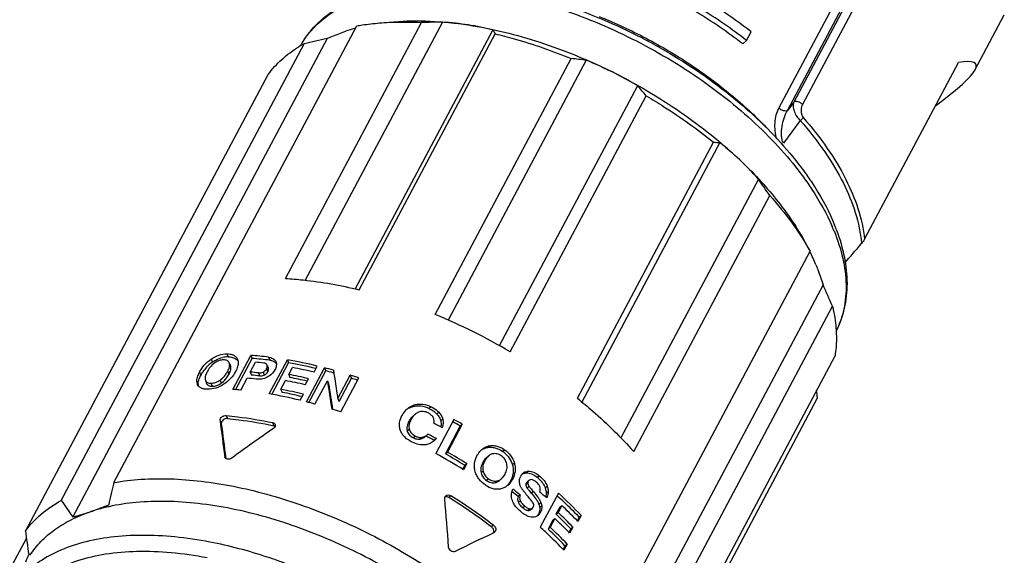
# Model space of a CAD drawing. Units: millimetres. Extents: x 821 to 1193, y 185 to 447.
# Drawn here: x 853 to 907, y 218 to 247 of the extents above; entities that cross this region are included whole.
import ezdxf

# ---------------------------------------------------------------- set-up
doc = ezdxf.new("R2010")
doc.units = ezdxf.units.MM
doc.header["$MEASUREMENT"] = 0
doc.layers.add('HC1000FC_DXF_CONTINUOUS_LINE', color=7, linetype='Continuous')
doc.layers.add('M46_DXF_CONTINUOUS_LINE', color=7, linetype='Continuous')

msp = doc.modelspace()

# ---------------------------------------------------------------- linework, layer by layer
at = {"layer": 'HC1000FC_DXF_CONTINUOUS_LINE', "color": 7, "linetype": 'Continuous'}
for p, q in [((894.549, 242.428), (899.371, 251.493)), ((895.016, 242.303), (899.838, 251.367)), ((900.025, 251.527), (895.36, 242.758)), ((900.497, 251.396), (895.832, 242.627)), ((905.241, 244.493), (906.852, 247.52)), ((892.788, 246.113), (893.039, 246.585)), ((892.57, 245.927), (892.788, 246.113)), ((899.219, 235.272), (904.352, 244.919)), ((895.36, 242.758), (895.016, 242.303)), ((895.716, 241.749), (894.798, 240.517))]:
    msp.add_line(p, q, dxfattribs=at)
for centre, radius, start, end in [((875.635, 223.95), 28.025, 52.2617, 58.5549), ((876.135, 224.772), 27.596, 52.2266, 56.5793), ((875.92, 224.493), 27.142, 52.1592, 58.6575), ((819.285, 302.322), 104.355, 319.08329, 319.85599)]:
    msp.add_arc(centre, radius, start, end, dxfattribs=at)
msp.add_ellipse((879.55, 231.465), major_axis=(25.748, 13.356), ratio=0.077517, start_param=5.826631, end_param=6.517839, dxfattribs=at)
for points, knots in [([(884.742, 247.426), (885.613, 247.074), (887.319, 246.279), (889.728, 244.852), (891.93, 243.225), (893.252, 242.007), (893.857, 241.374)], [0, 0, 0, 0, 0.255696, 0.511596, 0.761602, 1, 1, 1, 1]), ([(894.437, 240.74), (894.39, 240.884), (894.331, 241.181), (894.324, 241.627), (894.391, 242.049), (894.486, 242.31), (894.549, 242.428)], [0, 0, 0, 0, 0.262739, 0.521545, 0.768866, 1, 1, 1, 1]), ([(895.016, 242.303), (894.991, 242.282), (894.913, 242.26), (894.789, 242.278), (894.66, 242.334), (894.582, 242.393), (894.549, 242.428)], [0, 0, 0, 0, 0.188051, 0.436862, 0.722133, 1, 1, 1, 1]), ([(895.36, 242.758), (895.331, 242.688), (895.316, 242.513), (895.376, 242.244), (895.506, 241.974), (895.638, 241.813), (895.716, 241.749)], [0, 0, 0, 0, 0.203607, 0.453665, 0.731004, 1, 1, 1, 1]), ([(895.832, 242.627), (895.799, 242.663), (895.721, 242.724), (895.59, 242.782), (895.464, 242.801), (895.385, 242.78), (895.36, 242.758)], [0, 0, 0, 0, 0.276181, 0.561825, 0.811642, 1, 1, 1, 1]), ([(895.832, 242.627), (895.805, 242.577), (895.768, 242.461), (895.753, 242.277), (895.777, 242.09), (895.828, 241.97), (895.869, 241.924)], [0, 0, 0, 0, 0.234194, 0.487614, 0.750141, 1, 1, 1, 1]), ([(894.798, 240.517), (894.76, 240.58), (894.713, 240.726), (894.676, 241.034), (894.704, 241.43), (894.814, 241.886), (894.938, 242.172), (895.016, 242.303)], [0, 0, 0, 0, 0.117744, 0.243697, 0.500461, 0.75446, 1, 1, 1, 1]), ([(895.869, 241.924), (895.86, 241.908), (895.819, 241.842), (895.763, 241.786), (895.716, 241.749)], [0, 0, 0, 0, 0.231521, 1, 1, 1, 1]), ([(895.869, 241.924), (896.34, 241.386), (897.195, 240.302), (898.497, 238.153), (899.106, 236.405), (899.219, 235.272)], [0, 0, 0, 0, 0.284689, 0.547024, 1, 1, 1, 1]), ([(895.716, 241.749), (896.192, 241.206), (897.053, 240.113), (898.357, 237.947), (898.958, 236.183), (899.057, 235.043)], [0, 0, 0, 0, 0.285303, 0.547835, 1, 1, 1, 1]), ([(899.219, 235.272), (899.197, 235.23), (899.144, 235.152), (899.086, 235.078), (899.057, 235.043)], [0, 0, 0, 0, 0.508054, 1, 1, 1, 1])]:
    msp.add_open_spline(points, degree=3, knots=knots, dxfattribs=at)
at = {"layer": 'M46_DXF_CONTINUOUS_LINE', "color": 7, "linetype": 'Continuous'}
for p, q in [((858.248, 221.998), (871.503, 246.913)), ((867.606, 233.131), (875.036, 247.096)), ((876.183, 247.119), (868.69, 233.035)), ((878.93, 246.7), (871.409, 232.565)), ((872.737, 247.073), (873.531, 247.138)), ((869.889, 246.231), (856.001, 220.126)), ((871.627, 232.518), (879.056, 246.484)), ((855.377, 221.027), (868.632, 245.942)), ((875.787, 231.162), (883.216, 245.128)), ((884.03, 245.037), (876.486, 230.856)), ((853.417, 219.354), (866.672, 244.268)), ((886.827, 243.649), (879.28, 229.464)), ((879.879, 229.13), (887.309, 243.096)), ((883.551, 226.598), (890.981, 240.563)), ((891.329, 240.544), (883.798, 226.389)), ((893.425, 238.558), (885.914, 224.441)), ((886.62, 223.691), (894.049, 237.657)), ((896.224, 234.673), (895.911, 235.232)), ((882.994, 209.712), (896.249, 234.627)), ((896.958, 232.792), (883.07, 206.687)), ((884.216, 206.709), (897.471, 231.624)), ((864.41, 229.024), (864.478, 228.857)), ((863.561, 228.739), (863.63, 228.57)), ((864.546, 228.526), (864.614, 228.36)), ((864.733, 227.078), (865.72, 228.934)), ((864.882, 227.066), (865.788, 228.769)), ((864.978, 228.755), (864.998, 228.712)), ((865.693, 228.028), (865.978, 228.564)), ((865.72, 228.934), (865.788, 228.769)), ((866.691, 228.839), (866.758, 228.675)), ((866.73, 226.834), (867.717, 228.69)), ((866.87, 226.808), (867.784, 228.526)), ((867.079, 228.613), (867.092, 228.586)), ((867.717, 228.69), (867.784, 228.526)), ((884.355, 203.993), (897.61, 228.908)), ((862.923, 228.014), (862.992, 227.844)), ((864.458, 228.064), (864.525, 227.898)), ((865.693, 228.028), (865.76, 227.863)), ((866.137, 227.98), (866.204, 227.816)), ((866.392, 228.025), (866.459, 227.86)), ((866.586, 228.213), (866.653, 228.049)), ((866.613, 228.398), (866.602, 228.42)), ((866.68, 228.233), (866.613, 228.398)), ((867.79, 227.894), (867.993, 228.276)), ((867.79, 227.894), (867.857, 227.73)), ((868.753, 226.403), (869.741, 228.259)), ((868.891, 226.368), (869.808, 228.093)), ((869.172, 228.024), (869.349, 228.356)), ((869.741, 228.259), (869.808, 228.093)), ((862.818, 227.337), (862.807, 227.363)), ((863.24, 227.577), (863.309, 227.408)), ((863.545, 227.422), (863.613, 227.254)), ((864.044, 227.589), (864.111, 227.422)), ((865.168, 227.041), (865.516, 227.695)), ((867.359, 227.086), (867.613, 227.562)), ((868.688, 227.334), (868.865, 227.666)), ((869.224, 226.279), (869.902, 227.552)), ((869.902, 227.552), (869.97, 227.386)), ((870.467, 226.591), (871.143, 227.861)), ((870.536, 226.422), (871.211, 227.692)), ((870.638, 225.85), (871.626, 227.705)), ((871.143, 227.861), (871.211, 227.692)), ((871.534, 227.588), (871.559, 227.58)), ((867.359, 227.086), (867.426, 226.921)), ((868.414, 226.488), (868.591, 226.82)), ((870.467, 226.591), (870.536, 226.422)), ((883.403, 201.7), (896.658, 226.614)), ((874.646, 226.235), (874.533, 226.137)), ((875.566, 226.135), (875.454, 226.039)), ((875.986, 225.832), (875.875, 225.736)), ((864.042, 225.392), (864.109, 225.227)), ((864.375, 225.654), (864.442, 225.489)), ((866.91, 225.268), (866.977, 225.103)), ((874.461, 225.433), (874.348, 225.336)), ((876.809, 225.437), (875.821, 223.581)), ((876.199, 225.457), (876.088, 225.362)), ((874.373, 224.899), (874.26, 224.803)), ((877.15, 225.092), (876.34, 223.569)), ((877.259, 225.185), (876.449, 223.662)), ((877.15, 225.092), (877.259, 225.185)), ((874.707, 224.536), (874.595, 224.44)), ((875.038, 224.466), (874.926, 224.371)), ((875.849, 224.397), (875.726, 224.271)), ((875.849, 224.397), (875.739, 224.303)), ((876.34, 223.569), (876.449, 223.662)), ((878.714, 223.996), (878.606, 223.904)), ((879.567, 223.791), (879.459, 223.699)), ((864.311, 223.366), (864.303, 223.396)), ((878.493, 223.185), (878.385, 223.093)), ((880.108, 223.057), (880, 222.965)), ((877.398, 222.94), (877.284, 222.724)), ((877.507, 223.032), (877.33, 222.7)), ((877.398, 222.94), (877.507, 223.032)), ((878.399, 222.62), (878.291, 222.528)), ((880.868, 222.62), (880.759, 222.527)), ((878.702, 222.197), (878.594, 222.105)), ((879.19, 222.092), (879.081, 222)), ((880.005, 222.182), (879.897, 222.09)), ((880.858, 222.067), (880.749, 221.974)), ((880.79, 222.025), (880.749, 221.974)), ((880.85, 222.076), (880.79, 222.025)), ((880.898, 222.118), (880.858, 222.067)), ((881.47, 222.367), (881.36, 222.273)), ((880.841, 221.962), (880.732, 221.869)), ((880.922, 221.781), (880.813, 221.688)), ((881.147, 221.507), (881.037, 221.413)), ((881.906, 221.782), (881.796, 221.688)), ((881.953, 221.499), (881.843, 221.405)), ((876.635, 221.279), (876.527, 221.187)), ((880.418, 221.332), (880.309, 221.239)), ((880.438, 220.996), (880.329, 220.903)), ((881.557, 220.905), (881.447, 220.811)), ((882.511, 221.415), (881.524, 219.559)), ((880.678, 220.714), (880.569, 220.621)), ((880.96, 220.566), (880.851, 220.472)), ((880.984, 220.506), (881.094, 220.6)), ((881.094, 220.6), (881.137, 220.656)), ((881.529, 220.375), (881.419, 220.28)), ((881.602, 220.73), (881.491, 220.635)), ((882.581, 220.656), (882.378, 220.274)), ((882.378, 220.274), (882.49, 220.37)), ((882.693, 220.752), (882.49, 220.37)), ((882.581, 220.656), (882.693, 220.752)), ((882.201, 219.942), (881.948, 219.465)), ((882.313, 220.037), (882.06, 219.561)), ((882.201, 219.942), (882.313, 220.037)), ((883.643, 220.111), (883.54, 219.918)), ((883.757, 220.209), (883.58, 219.876)), ((883.643, 220.111), (883.757, 220.209)), ((878.973, 219.667), (878.864, 219.575)), ((881.948, 219.465), (882.06, 219.561)), ((883.188, 219.475), (883.085, 219.281)), ((883.302, 219.573), (883.125, 219.24)), ((883.188, 219.475), (883.302, 219.573)), ((852.466, 217.06), (853.473, 218.953)), ((879.027, 219.284), (878.992, 219.261)), ((882.871, 218.548), (882.768, 218.355)), ((882.985, 218.646), (882.808, 218.313)), ((882.871, 218.548), (882.985, 218.646))]:
    msp.add_line(p, q, dxfattribs=at)
for centre, radius, start, end in [((874.729, 235.297), 11.95, 106.2692, 108.6944), ((874.46, 236.194), 11.014, 105.9445, 106.2302), ((877.069, 172.224), 74.9, 90.67812, 91.55556), ((874.963, 229.632), 17.529, 81.3971, 86.0104), ((875.18, 231.158), 15.988, 76.4376, 81.3487), ((893.736, 139.367), 109.492, 102.5796, 103.25454), ((872.032, 239.753), 7.062, 118.7849, 121.5237), ((873.057, 243.235), 5.303, 148.4805, 150.6934), ((872.67, 243.441), 4.864, 148.1774, 150.5891), ((879.671, 209.407), 35.896, 83.0244, 84.3316), ((876.616, 226.581), 19.89, 63.6083, 68.1147), ((876.691, 226.742), 19.713, 59.0579, 63.5947), ((865.437, 224.518), 28.698, 40.344, 41.8099), ((880.764, 227.328), 16.92, 46.5225, 51.362), ((879.992, 226.508), 18.046, 41.893, 46.5349), ((838.416, 199.812), 67.285, 34.22565, 35.1594), ((887.268, 231.539), 11.109, 22.1522, 23.5065), ((887.516, 231.948), 10.873, 20.5377, 22.15), ((885.657, 229.447), 11.775, 22.0734, 26.005), ((802.931, 190.72), 103.01, 23.39647, 24.10598), ((863.672, 201.623), 31.927, 59.4928, 67.7001), ((864.78, 226.922), 2.01, 124.9116, 142.0541), ((864.713, 227.019), 1.891, 122.4998, 124.9364), ((864.481, 227.519), 1.338, 90.1232, 103.0532), ((864.647, 228.377), 0.451, 33.1833, 52.9287), ((864.227, 208.64), 20.349, 83.0462, 85.7921), ((864.342, 208.797), 20.024, 83.071, 85.8604), ((864.006, 207.888), 20.77, 83.3007, 84.5505), ((866.826, 228.285), 0.36, 35.0575, 49.2282), ((866.727, 228.447), 0.392, 0.9361, 4.9528), ((863.638, 204.576), 24.457, 76.4975, 80.3997), ((863.771, 204.827), 24.036, 76.7569, 80.389), ((863.721, 207.356), 20.765, 83.3169, 84.5506), ((863.177, 203.486), 24.841, 76.7635, 79.2985), ((863.366, 203.798), 24.911, 76.5239, 79.297), ((863.072, 202.152), 26.946, 74.5867, 75.6705), ((863.19, 202.331), 26.599, 74.7286, 75.5914), ((863.104, 202.014), 26.927, 74.5955, 74.7301), ((863.368, 227.364), 0.523, 180.8187, 181.611), ((863.333, 227.362), 0.489, 181.5511, 188.5545), ((863.478, 228.358), 1.131, 304.1064, 307.4996), ((863.54, 206.985), 20.804, 83.1801, 84.5501), ((863.836, 207.513), 20.441, 83.3463, 84.5991), ((863, 203.153), 24.841, 76.7635, 79.2985), ((863.311, 203.736), 24.42, 77.0252, 79.2712), ((862.524, 200.277), 28.9, 71.6423, 72.6486), ((862.667, 200.544), 28.461, 71.848, 72.5297), ((863.274, 207.201), 19.93, 84.5462, 85.8004), ((862.645, 202.684), 24.493, 76.3752, 80.3985), ((862.726, 202.573), 24.947, 76.4025, 79.2962), ((862.859, 202.823), 24.527, 76.6569, 79.2691), ((747.77, 206.245), 150.275, 7.79024, 7.9445), ((862.088, 200.309), 26.933, 74.6349, 75.6706), ((861.539, 198.429), 28.891, 71.6422, 72.6788), ((860.992, 196.583), 32.21, 61.8833, 62.8117), ((861.492, 197.521), 31.706, 60.4069, 61.2449), ((861.341, 197.236), 32.165, 60.3356, 61.2556), ((875.102, 225.212), 1.009, 349.8021, 351.3531), ((860.829, 196.277), 31.745, 61.9872, 62.9299), ((860.674, 195.986), 32.21, 61.8925, 62.821), ((874.887, 225.007), 1.105, 318.7593, 320.4006), ((860.66, 195.937), 31.906, 58.128, 60.3388), ((878.805, 223.045), 0.882, 120.614, 126.7099), ((878.55, 222.378), 1.603, 51.6346, 55.4555), ((860.449, 195.548), 31.972, 58.1292, 61.261), ((860.806, 196.213), 31.458, 58.1673, 60.4103), ((1147.228, 153.198), 297.057, 166.6084, 166.848), ((880.754, 222.098), 0.426, 112.3006, 121.0207), ((880.163, 220.804), 1.896, 46.9576, 50.8184), ((878.972, 222.524), 1.017, 315.3162, 318.6157), ((862.55, 198.766), 28.643, 51.683, 52.5165), ((862.378, 198.458), 29.131, 51.7383, 52.7114), ((863.873, 200.54), 27.37, 48.8771, 49.9036), ((911.01, 258.872), 67.285, 214.22565, 215.1594), ((876.382, 221.025), 0.203, 102.4003, 107.803), ((860.429, 195.344), 30.447, 52.7357, 58.0809), ((860.287, 195.073), 30.888, 52.774, 58.0427), ((865.384, 202.56), 25.328, 46.4168, 47.6632), ((865.936, 203.036), 24.749, 43.9388, 47.9539), ((866.392, 203.605), 23.876, 43.7358, 46.441), ((865.712, 202.472), 24.532, 44.1904, 46.8482), ((865.904, 202.843), 24.547, 44.2268, 46.8475), ((865.45, 202.053), 24.653, 44.4836, 46.8429), ((865.187, 202.04), 25.061, 46.4186, 46.6867), ((865.935, 202.813), 23.985, 44.0019, 46.4396), ((866.537, 203.464), 23.661, 43.9193, 44.2186), ((993.301, 238.473), 141.185, 187.78313, 188.30779), ((864.04, 200.208), 26.08, 47.0752, 47.9004), ((865.079, 201.306), 24.568, 44.0954, 47.1053), ((865.563, 202.065), 23.901, 43.602, 46.7209), ((865.395, 201.78), 24.37, 43.7967, 46.8563), ((866.024, 202.62), 23.847, 44.1819, 44.4771), ((865.797, 202.008), 23.564, 43.7853, 44.0845), ((929.562, 185.459), 82.669, 156.76386, 157.07282)]:
    msp.add_arc(centre, radius, start, end, dxfattribs=at)
for centre, major_axis, ratio, start_param, end_param in [((874.231, 221.468), (-4.887, 27.626), 0.102447, 1.309218, 1.366176), ((873.892, 220.831), (-4.956, 27.507), 0.101423, 1.30572, 1.363163), ((873.892, 220.831), (-4.885, 27.113), 0.101423, 7.591588, 7.64407), ((869.004, 211.642), (-5.092, 27.271), 0.099314, 1.023884, 1.106722), ((869.004, 211.642), (-5.019, 26.88), 0.099314, 7.305679, 7.386355), ((869.004, 211.642), (26.638, 21.147), 0.350611, 1.373386, 1.456225), ((869.004, 211.642), (-0.721, 32.806), 0.238555, -1.365954, -1.283116), ((869.004, 211.642), (27.109, 14.062), 0.077517, 1.153595, 1.236434)]:
    msp.add_ellipse(centre, major_axis=major_axis, ratio=ratio, start_param=start_param, end_param=end_param, dxfattribs=at)
for points, knots in [([(868.537, 246.007), (868.779, 246.402), (869.383, 247.145), (870.56, 248.025), (871.977, 248.674), (873.597, 249.09), (875.39, 249.276), (877.324, 249.236), (879.365, 248.974), (881.476, 248.496), (883.618, 247.812), (886.466, 246.641), (889.18, 245.136), (891.662, 243.348), (893.344, 241.909), (894.824, 240.394), (895.684, 239.316), (896.069, 238.77)], [0, 0, 0, 0, 0.043613, 0.088984, 0.137297, 0.189421, 0.245801, 0.306477, 0.371153, 0.439265, 0.51005, 0.582609, 0.728954, 0.800819, 0.870483, 0.937105, 1, 1, 1, 1]), ([(869.106, 246.753), (869.393, 247.065), (870.069, 247.64), (871.287, 248.291), (872.713, 248.751), (874.319, 249.012), (876.08, 249.074), (877.962, 248.935), (879.935, 248.599), (882.678, 247.885), (886.087, 246.546), (889.293, 244.72), (891.654, 243.001), (893.258, 241.629), (894.677, 240.191), (895.51, 239.172), (895.886, 238.658)], [0, 0, 0, 0, 0.041536, 0.086158, 0.134767, 0.187813, 0.245356, 0.307153, 0.372728, 0.44143, 0.584906, 0.730603, 0.802003, 0.871215, 0.937441, 1, 1, 1, 1]), ([(868.537, 246.006), (868.578, 246.072), (868.75, 246.334), (868.947, 246.58), (869.106, 246.753)], [0, 0, 0, 0, 0.248319, 1, 1, 1, 1]), ([(871.503, 246.913), (871.603, 246.931), (872.012, 246.999), (872.425, 247.047), (872.737, 247.073)], [0, 0, 0, 0, 0.244438, 1, 1, 1, 1]), ([(872.737, 247.073), (872.922, 247.088), (873.687, 247.137), (874.456, 247.129), (875.036, 247.096)], [0, 0, 0, 0, 0.241551, 1, 1, 1, 1]), ([(873.531, 247.138), (874.181, 247.192), (875.54, 247.209), (876.89, 247.07), (877.585, 246.964)], [0, 0, 0, 0, 0.481205, 1, 1, 1, 1]), ([(877.585, 246.964), (878.914, 246.762), (881.614, 246.092), (884.182, 245.031), (885.457, 244.398)], [0, 0, 0, 0, 0.485439, 1, 1, 1, 1]), ([(878.93, 246.7), (878.941, 246.683), (878.985, 246.612), (879.026, 246.539), (879.056, 246.484)], [0, 0, 0, 0, 0.247132, 1, 1, 1, 1]), ([(869.889, 246.231), (869.975, 246.267), (870.308, 246.405), (870.646, 246.531), (870.899, 246.617)], [0, 0, 0, 0, 0.257626, 1, 1, 1, 1]), ([(879.056, 246.484), (879.403, 246.4), (880.814, 246.028), (882.196, 245.546), (883.216, 245.128)], [0, 0, 0, 0, 0.2443, 1, 1, 1, 1]), ([(866.672, 244.268), (866.89, 244.564), (867.402, 245.123), (868.012, 245.571), (868.34, 245.773)], [0, 0, 0, 0, 0.488128, 1, 1, 1, 1]), ([(885.457, 244.398), (886.745, 243.758), (889.187, 242.325), (891.402, 240.557), (892.406, 239.606)], [0, 0, 0, 0, 0.509734, 1, 1, 1, 1]), ([(887.309, 243.096), (887.634, 242.904), (888.902, 242.127), (890.116, 241.26), (890.981, 240.563)], [0, 0, 0, 0, 0.253339, 1, 1, 1, 1]), ([(890.981, 240.563), (891.01, 240.563), (891.126, 240.558), (891.242, 240.551), (891.329, 240.544)], [0, 0, 0, 0, 0.251224, 1, 1, 1, 1]), ([(892.406, 239.606), (893.118, 238.931), (894.403, 237.559), (895.475, 236.011), (895.911, 235.232)], [0, 0, 0, 0, 0.523654, 1, 1, 1, 1]), ([(895.886, 238.658), (896.047, 238.437), (896.64, 237.584), (897.15, 236.671), (897.455, 235.97)], [0, 0, 0, 0, 0.263353, 1, 1, 1, 1]), ([(896.069, 238.77), (896.226, 238.547), (896.805, 237.683), (897.297, 236.758), (897.586, 236.047)], [0, 0, 0, 0, 0.262324, 1, 1, 1, 1]), ([(894.049, 237.657), (894.478, 237.173), (895.266, 236.201), (895.951, 235.152), (896.249, 234.627)], [0, 0, 0, 0, 0.516744, 1, 1, 1, 1]), ([(897.557, 235.728), (897.755, 235.241), (898.068, 234.279), (898.262, 232.832), (898.149, 231.476), (897.862, 230.645), (897.671, 230.266)], [0, 0, 0, 0, 0.280509, 0.536791, 0.773937, 1, 1, 1, 1]), ([(897.697, 235.762), (897.877, 235.282), (898.159, 234.326), (898.314, 232.881), (898.172, 231.507), (897.869, 230.657), (897.671, 230.265)], [0, 0, 0, 0, 0.272445, 0.526519, 0.767005, 1, 1, 1, 1]), ([(896.569, 233.872), (896.604, 233.786), (896.745, 233.43), (896.87, 233.068), (896.958, 232.792)], [0, 0, 0, 0, 0.243629, 1, 1, 1, 1]), ([(867.606, 233.131), (867.931, 233.113), (869.284, 233.002), (870.624, 232.76), (871.627, 232.518)], [0, 0, 0, 0, 0.239778, 1, 1, 1, 1]), ([(897.471, 231.624), (897.501, 231.501), (897.603, 231.02), (897.663, 230.53), (897.679, 230.165)], [0, 0, 0, 0, 0.258135, 1, 1, 1, 1]), ([(897.679, 230.165), (897.684, 230.058), (897.692, 229.638), (897.659, 229.217), (897.61, 228.908)], [0, 0, 0, 0, 0.256169, 1, 1, 1, 1]), ([(863.561, 228.739), (863.692, 228.831), (863.964, 228.974), (864.268, 229.024), (864.41, 229.024)], [0, 0, 0, 0, 0.529507, 1, 1, 1, 1]), ([(864.41, 229.024), (864.472, 229.024), (864.59, 229.016), (864.756, 228.969), (864.891, 228.882), (864.954, 228.799), (864.978, 228.755)], [0, 0, 0, 0, 0.280458, 0.537816, 0.774008, 1, 1, 1, 1]), ([(862.923, 228.014), (862.995, 228.151), (863.178, 228.422), (863.421, 228.642), (863.561, 228.739)], [0, 0, 0, 0, 0.476304, 1, 1, 1, 1]), ([(863.749, 228.523), (863.656, 228.46), (863.499, 228.308), (863.384, 228.126), (863.336, 228.036)], [0, 0, 0, 0, 0.524397, 1, 1, 1, 1]), ([(863.697, 228.615), (863.735, 228.639), (863.887, 228.728), (864.053, 228.793), (864.179, 228.822)], [0, 0, 0, 0, 0.259934, 1, 1, 1, 1]), ([(864.236, 228.692), (864.154, 228.692), (863.98, 228.659), (863.825, 228.575), (863.749, 228.523)], [0, 0, 0, 0, 0.471427, 1, 1, 1, 1]), ([(864.546, 228.526), (864.536, 228.552), (864.505, 228.602), (864.432, 228.657), (864.339, 228.686), (864.271, 228.692), (864.236, 228.692)], [0, 0, 0, 0, 0.225803, 0.459248, 0.715755, 1, 1, 1, 1]), ([(864.458, 228.064), (864.479, 228.104), (864.517, 228.183), (864.568, 228.334), (864.575, 228.459), (864.546, 228.526)], [0, 0, 0, 0, 0.280591, 0.544463, 1, 1, 1, 1]), ([(864.478, 228.857), (864.56, 228.857), (864.715, 228.844), (864.861, 228.78), (864.919, 228.737)], [0, 0, 0, 0, 0.530027, 1, 1, 1, 1]), ([(865.031, 228.564), (865.037, 228.481), (865.008, 228.303), (864.936, 228.141), (864.893, 228.059)], [0, 0, 0, 0, 0.47133, 1, 1, 1, 1]), ([(864.998, 228.712), (865.003, 228.701), (865.02, 228.653), (865.029, 228.602), (865.031, 228.564)], [0, 0, 0, 0, 0.244751, 1, 1, 1, 1]), ([(866.602, 228.42), (866.585, 228.447), (866.533, 228.495), (866.465, 228.512), (866.429, 228.516)], [0, 0, 0, 0, 0.466868, 1, 1, 1, 1]), ([(866.691, 228.839), (866.733, 228.834), (866.815, 228.818), (866.928, 228.774), (867.02, 228.705), (867.063, 228.645), (867.079, 228.613)], [0, 0, 0, 0, 0.274606, 0.532041, 0.771741, 1, 1, 1, 1]), ([(866.758, 228.675), (866.787, 228.671), (866.894, 228.653), (867, 228.61), (867.061, 228.558)], [0, 0, 0, 0, 0.26829, 1, 1, 1, 1]), ([(867.118, 228.453), (867.119, 228.428), (867.111, 228.324), (867.071, 228.224), (867.034, 228.154)], [0, 0, 0, 0, 0.236848, 1, 1, 1, 1]), ([(862.807, 227.363), (862.789, 227.407), (862.762, 227.538), (862.804, 227.766), (862.878, 227.93), (862.923, 228.014)], [0, 0, 0, 0, 0.212381, 0.576538, 1, 1, 1, 1]), ([(862.992, 227.844), (863.006, 227.871), (863.067, 227.979), (863.137, 228.083), (863.195, 228.158)], [0, 0, 0, 0, 0.240628, 1, 1, 1, 1]), ([(863.336, 228.036), (863.315, 227.996), (863.276, 227.916), (863.223, 227.767), (863.212, 227.643), (863.24, 227.577)], [0, 0, 0, 0, 0.284821, 0.551078, 1, 1, 1, 1]), ([(864.044, 227.589), (864.136, 227.651), (864.294, 227.796), (864.41, 227.975), (864.458, 228.064)], [0, 0, 0, 0, 0.523559, 1, 1, 1, 1]), ([(864.166, 227.461), (864.244, 227.521), (864.38, 227.657), (864.483, 227.818), (864.525, 227.898)], [0, 0, 0, 0, 0.522175, 1, 1, 1, 1]), ([(864.893, 228.059), (864.821, 227.925), (864.635, 227.66), (864.386, 227.453), (864.246, 227.361)], [0, 0, 0, 0, 0.47695, 1, 1, 1, 1]), ([(864.525, 227.898), (864.547, 227.937), (864.585, 228.017), (864.636, 228.167), (864.643, 228.292), (864.614, 228.36)], [0, 0, 0, 0, 0.280759, 0.54472, 1, 1, 1, 1]), ([(866.137, 227.98), (866.179, 227.976), (866.268, 227.977), (866.352, 228.005), (866.392, 228.025)], [0, 0, 0, 0, 0.481164, 1, 1, 1, 1]), ([(866.392, 228.025), (866.436, 228.046), (866.512, 228.099), (866.566, 228.175), (866.586, 228.213)], [0, 0, 0, 0, 0.524001, 1, 1, 1, 1]), ([(866.459, 227.86), (866.502, 227.881), (866.579, 227.935), (866.633, 228.011), (866.653, 228.049)], [0, 0, 0, 0, 0.524003, 1, 1, 1, 1]), ([(866.586, 228.213), (866.602, 228.243), (866.627, 228.302), (866.624, 228.37), (866.613, 228.398)], [0, 0, 0, 0, 0.529937, 1, 1, 1, 1]), ([(867.034, 228.154), (866.989, 228.07), (866.87, 227.904), (866.702, 227.786), (866.608, 227.74)], [0, 0, 0, 0, 0.476447, 1, 1, 1, 1]), ([(866.653, 228.049), (866.669, 228.079), (866.694, 228.138), (866.691, 228.206), (866.68, 228.233)], [0, 0, 0, 0, 0.529981, 1, 1, 1, 1]), ([(862.844, 227.356), (862.843, 227.436), (862.878, 227.607), (862.949, 227.763), (862.992, 227.844)], [0, 0, 0, 0, 0.464568, 1, 1, 1, 1]), ([(863.24, 227.577), (863.251, 227.552), (863.28, 227.505), (863.352, 227.453), (863.443, 227.426), (863.51, 227.422), (863.545, 227.422)], [0, 0, 0, 0, 0.220746, 0.451307, 0.709492, 1, 1, 1, 1]), ([(863.309, 227.408), (863.319, 227.384), (863.349, 227.336), (863.42, 227.285), (863.512, 227.258), (863.578, 227.254), (863.613, 227.254)], [0, 0, 0, 0, 0.220603, 0.451023, 0.709238, 1, 1, 1, 1]), ([(864.246, 227.361), (864.111, 227.273), (863.833, 227.135), (863.526, 227.089), (863.382, 227.089)], [0, 0, 0, 0, 0.528538, 1, 1, 1, 1]), ([(863.545, 227.422), (863.629, 227.422), (863.807, 227.453), (863.966, 227.536), (864.044, 227.589)], [0, 0, 0, 0, 0.47173, 1, 1, 1, 1]), ([(863.613, 227.254), (863.697, 227.254), (863.875, 227.286), (864.034, 227.369), (864.111, 227.422)], [0, 0, 0, 0, 0.471515, 1, 1, 1, 1]), ([(866.608, 227.74), (866.513, 227.693), (866.315, 227.63), (866.108, 227.63), (866.01, 227.642)], [0, 0, 0, 0, 0.518727, 1, 1, 1, 1]), ([(866.204, 227.816), (866.246, 227.811), (866.334, 227.813), (866.419, 227.841), (866.459, 227.86)], [0, 0, 0, 0, 0.481121, 1, 1, 1, 1]), ([(863.382, 227.089), (863.319, 227.089), (863.199, 227.096), (863.033, 227.136), (862.898, 227.216), (862.839, 227.295), (862.818, 227.337)], [0, 0, 0, 0, 0.291647, 0.552817, 0.783985, 1, 1, 1, 1]), ([(874.646, 226.235), (874.72, 226.257), (874.873, 226.288), (875.19, 226.283), (875.423, 226.206), (875.566, 226.135)], [0, 0, 0, 0, 0.243146, 0.493103, 1, 1, 1, 1]), ([(883.551, 226.598), (883.834, 226.37), (884.915, 225.464), (885.926, 224.474), (886.62, 223.691)], [0, 0, 0, 0, 0.258033, 1, 1, 1, 1]), ([(873.976, 225.656), (873.994, 225.691), (874.073, 225.826), (874.176, 225.949), (874.265, 226.026)], [0, 0, 0, 0, 0.246791, 1, 1, 1, 1]), ([(874.265, 226.026), (874.292, 226.049), (874.408, 226.138), (874.542, 226.202), (874.646, 226.235)], [0, 0, 0, 0, 0.244213, 1, 1, 1, 1]), ([(874.27, 226.016), (874.29, 226.029), (874.373, 226.078), (874.463, 226.116), (874.533, 226.137)], [0, 0, 0, 0, 0.246215, 1, 1, 1, 1]), ([(874.533, 226.137), (874.606, 226.16), (874.76, 226.191), (875.077, 226.186), (875.31, 226.109), (875.454, 226.039)], [0, 0, 0, 0, 0.24328, 0.493291, 1, 1, 1, 1]), ([(874.869, 225.835), (874.852, 225.828), (874.786, 225.798), (874.725, 225.757), (874.684, 225.721)], [0, 0, 0, 0, 0.255028, 1, 1, 1, 1]), ([(875.399, 225.798), (875.315, 225.839), (875.18, 225.882), (874.997, 225.876), (874.91, 225.851), (874.869, 225.835)], [0, 0, 0, 0, 0.509816, 0.759264, 1, 1, 1, 1]), ([(875.71, 225.234), (875.721, 225.287), (875.731, 225.399), (875.682, 225.567), (875.561, 225.706), (875.455, 225.77), (875.399, 225.798)], [0, 0, 0, 0, 0.231202, 0.473389, 0.731949, 1, 1, 1, 1]), ([(875.454, 226.039), (875.493, 226.02), (875.646, 225.938), (875.787, 225.831), (875.875, 225.736)], [0, 0, 0, 0, 0.252788, 1, 1, 1, 1]), ([(875.566, 226.135), (875.605, 226.116), (875.758, 226.034), (875.898, 225.927), (875.986, 225.832)], [0, 0, 0, 0, 0.252741, 1, 1, 1, 1]), ([(875.875, 225.736), (875.925, 225.682), (876.013, 225.566), (876.07, 225.431), (876.088, 225.362)], [0, 0, 0, 0, 0.509702, 1, 1, 1, 1]), ([(875.986, 225.832), (876.036, 225.777), (876.124, 225.661), (876.181, 225.526), (876.199, 225.457)], [0, 0, 0, 0, 0.509678, 1, 1, 1, 1]), ([(864.042, 225.392), (864.033, 225.462), (864.1, 225.555), (864.195, 225.615), (864.272, 225.648), (864.335, 225.658), (864.375, 225.654)], [0, 0, 0, 0, 0.456215, 0.596939, 0.737977, 1, 1, 1, 1]), ([(864.442, 225.489), (864.402, 225.493), (864.339, 225.484), (864.262, 225.45), (864.168, 225.39), (864.101, 225.297), (864.109, 225.227)], [0, 0, 0, 0, 0.261957, 0.402999, 0.543746, 1, 1, 1, 1]), ([(864.375, 225.654), (864.583, 225.635), (865.433, 225.543), (866.277, 225.4), (866.91, 225.268)], [0, 0, 0, 0, 0.243599, 1, 1, 1, 1]), ([(864.442, 225.489), (864.65, 225.47), (865.5, 225.379), (866.344, 225.236), (866.977, 225.103)], [0, 0, 0, 0, 0.243505, 1, 1, 1, 1]), ([(866.91, 225.268), (866.941, 225.261), (866.998, 225.239), (867.037, 225.191), (867.048, 225.165)], [0, 0, 0, 0, 0.529166, 1, 1, 1, 1]), ([(873.895, 224.827), (873.868, 224.895), (873.831, 225.038), (873.834, 225.327), (873.91, 225.532), (873.976, 225.656)], [0, 0, 0, 0, 0.257483, 0.507217, 1, 1, 1, 1]), ([(874.348, 225.336), (874.305, 225.256), (874.251, 225.126), (874.232, 224.941), (874.246, 224.848), (874.26, 224.803)], [0, 0, 0, 0, 0.494547, 0.744049, 1, 1, 1, 1]), ([(874.57, 225.625), (874.547, 225.605), (874.459, 225.519), (874.39, 225.416), (874.348, 225.336)], [0, 0, 0, 0, 0.254476, 1, 1, 1, 1]), ([(874.461, 225.433), (874.418, 225.353), (874.365, 225.223), (874.345, 225.038), (874.359, 224.944), (874.373, 224.899)], [0, 0, 0, 0, 0.494365, 0.743916, 1, 1, 1, 1]), ([(874.684, 225.721), (874.66, 225.701), (874.572, 225.616), (874.504, 225.513), (874.461, 225.433)], [0, 0, 0, 0, 0.254392, 1, 1, 1, 1]), ([(876.088, 225.362), (876.094, 225.337), (876.114, 225.238), (876.11, 225.135), (876.099, 225.06)], [0, 0, 0, 0, 0.255868, 1, 1, 1, 1]), ([(876.199, 225.457), (876.219, 225.38), (876.228, 225.22), (876.195, 225.066), (876.172, 224.992)], [0, 0, 0, 0, 0.507211, 1, 1, 1, 1]), ([(867.053, 225.074), (867.05, 225.062), (867.031, 225.012), (866.992, 224.971), (866.958, 224.948)], [0, 0, 0, 0, 0.232505, 1, 1, 1, 1]), ([(867.048, 225.165), (867.056, 225.144), (867.061, 225.112), (867.055, 225.081), (867.053, 225.074)], [0, 0, 0, 0, 0.741415, 1, 1, 1, 1]), ([(874.524, 224.206), (874.385, 224.274), (874.188, 224.401), (873.99, 224.63), (873.921, 224.76), (873.895, 224.827)], [0, 0, 0, 0, 0.514831, 0.762593, 1, 1, 1, 1]), ([(874.26, 224.803), (874.272, 224.764), (874.304, 224.688), (874.406, 224.552), (874.517, 224.478), (874.595, 224.44)], [0, 0, 0, 0, 0.236918, 0.484141, 1, 1, 1, 1]), ([(874.373, 224.899), (874.385, 224.861), (874.417, 224.785), (874.519, 224.648), (874.629, 224.574), (874.707, 224.536)], [0, 0, 0, 0, 0.237018, 0.484299, 1, 1, 1, 1]), ([(875.269, 224.065), (875.144, 224.046), (874.883, 224.058), (874.64, 224.149), (874.524, 224.206)], [0, 0, 0, 0, 0.491783, 1, 1, 1, 1]), ([(874.595, 224.44), (874.647, 224.414), (874.755, 224.375), (874.87, 224.366), (874.926, 224.371)], [0, 0, 0, 0, 0.505696, 1, 1, 1, 1]), ([(874.707, 224.536), (874.759, 224.51), (874.866, 224.47), (874.982, 224.462), (875.038, 224.466)], [0, 0, 0, 0, 0.505836, 1, 1, 1, 1]), ([(874.926, 224.371), (874.96, 224.374), (875.09, 224.404), (875.202, 224.481), (875.276, 224.544)], [0, 0, 0, 0, 0.261886, 1, 1, 1, 1]), ([(875.038, 224.466), (875.072, 224.469), (875.201, 224.499), (875.314, 224.576), (875.387, 224.639)], [0, 0, 0, 0, 0.261865, 1, 1, 1, 1]), ([(875.726, 224.271), (875.663, 224.217), (875.519, 224.124), (875.354, 224.078), (875.269, 224.065)], [0, 0, 0, 0, 0.488202, 1, 1, 1, 1]), ([(878.067, 223.457), (878.085, 223.49), (878.158, 223.617), (878.254, 223.734), (878.338, 223.805)], [0, 0, 0, 0, 0.251604, 1, 1, 1, 1]), ([(878.338, 223.805), (878.391, 223.851), (878.51, 223.931), (878.645, 223.98), (878.714, 223.996)], [0, 0, 0, 0, 0.494628, 1, 1, 1, 1]), ([(878.356, 223.804), (878.375, 223.815), (878.455, 223.858), (878.54, 223.888), (878.606, 223.904)], [0, 0, 0, 0, 0.247553, 1, 1, 1, 1]), ([(878.606, 223.904), (878.676, 223.92), (878.822, 223.936), (879.122, 223.894), (879.332, 223.787), (879.459, 223.699)], [0, 0, 0, 0, 0.237312, 0.484236, 1, 1, 1, 1]), ([(878.714, 223.996), (878.784, 224.012), (878.93, 224.028), (879.23, 223.987), (879.44, 223.879), (879.567, 223.791)], [0, 0, 0, 0, 0.237283, 0.484197, 1, 1, 1, 1]), ([(879.545, 223.636), (879.653, 223.55), (879.846, 223.349), (879.963, 223.096), (880, 222.965)], [0, 0, 0, 0, 0.502472, 1, 1, 1, 1]), ([(879.567, 223.791), (879.695, 223.704), (879.927, 223.49), (880.066, 223.205), (880.108, 223.057)], [0, 0, 0, 0, 0.501589, 1, 1, 1, 1]), ([(864.398, 223.286), (864.392, 223.289), (864.367, 223.299), (864.345, 223.316), (864.332, 223.33)], [0, 0, 0, 0, 0.264565, 1, 1, 1, 1]), ([(864.683, 223.338), (864.662, 223.323), (864.577, 223.274), (864.466, 223.261), (864.398, 223.286)], [0, 0, 0, 0, 0.263566, 1, 1, 1, 1]), ([(877.972, 222.591), (877.95, 222.667), (877.92, 222.819), (877.926, 223.118), (878, 223.33), (878.067, 223.457)], [0, 0, 0, 0, 0.263995, 0.517523, 1, 1, 1, 1]), ([(878.385, 223.093), (878.341, 223.009), (878.286, 222.874), (878.265, 222.679), (878.278, 222.578), (878.291, 222.528)], [0, 0, 0, 0, 0.483824, 0.736326, 1, 1, 1, 1]), ([(878.493, 223.185), (878.449, 223.102), (878.394, 222.966), (878.374, 222.771), (878.386, 222.67), (878.399, 222.62)], [0, 0, 0, 0, 0.483811, 0.73632, 1, 1, 1, 1]), ([(878.589, 223.362), (878.525, 223.307), (878.454, 223.216), (878.398, 223.118), (878.385, 223.093)], [0, 0, 0, 0, 0.74781, 1, 1, 1, 1]), ([(878.698, 223.454), (878.633, 223.399), (878.562, 223.308), (878.507, 223.21), (878.493, 223.185)], [0, 0, 0, 0, 0.7478, 1, 1, 1, 1]), ([(878.908, 223.563), (878.888, 223.559), (878.812, 223.535), (878.743, 223.492), (878.698, 223.454)], [0, 0, 0, 0, 0.254528, 1, 1, 1, 1]), ([(879.393, 223.457), (879.321, 223.507), (879.164, 223.584), (878.987, 223.582), (878.908, 223.563)], [0, 0, 0, 0, 0.51871, 1, 1, 1, 1]), ([(879.692, 223.027), (879.672, 223.113), (879.599, 223.281), (879.467, 223.406), (879.393, 223.457)], [0, 0, 0, 0, 0.496597, 1, 1, 1, 1]), ([(880.108, 223.057), (880.13, 222.981), (880.159, 222.825), (880.148, 222.523), (880.073, 222.31), (880.005, 222.182)], [0, 0, 0, 0, 0.265505, 0.520482, 1, 1, 1, 1]), ([(878.539, 221.855), (878.409, 221.945), (878.226, 222.106), (878.053, 222.371), (877.994, 222.517), (877.972, 222.591)], [0, 0, 0, 0, 0.503468, 0.754846, 1, 1, 1, 1]), ([(878.291, 222.528), (878.313, 222.443), (878.388, 222.278), (878.521, 222.156), (878.594, 222.105)], [0, 0, 0, 0, 0.494967, 1, 1, 1, 1]), ([(878.399, 222.62), (878.421, 222.536), (878.496, 222.371), (878.629, 222.248), (878.702, 222.197)], [0, 0, 0, 0, 0.49498, 1, 1, 1, 1]), ([(879.597, 222.463), (879.641, 222.546), (879.714, 222.728), (879.715, 222.93), (879.692, 223.027)], [0, 0, 0, 0, 0.483657, 1, 1, 1, 1]), ([(880, 222.965), (880.022, 222.888), (880.05, 222.733), (880.04, 222.431), (879.964, 222.217), (879.897, 222.09)], [0, 0, 0, 0, 0.265509, 0.520496, 1, 1, 1, 1]), ([(880.458, 222.351), (880.466, 222.367), (880.5, 222.426), (880.545, 222.48), (880.584, 222.513)], [0, 0, 0, 0, 0.254528, 1, 1, 1, 1]), ([(880.584, 222.513), (880.622, 222.546), (880.713, 222.6), (880.816, 222.617), (880.868, 222.62)], [0, 0, 0, 0, 0.494675, 1, 1, 1, 1]), ([(880.592, 222.492), (880.605, 222.497), (880.659, 222.516), (880.716, 222.525), (880.759, 222.527)], [0, 0, 0, 0, 0.247253, 1, 1, 1, 1]), ([(880.759, 222.527), (880.865, 222.531), (881.088, 222.472), (881.272, 222.346), (881.36, 222.273)], [0, 0, 0, 0, 0.481394, 1, 1, 1, 1]), ([(880.868, 222.62), (880.974, 222.624), (881.197, 222.565), (881.381, 222.439), (881.47, 222.367)], [0, 0, 0, 0, 0.481425, 1, 1, 1, 1]), ([(858.248, 221.998), (858.737, 222.086), (859.762, 222.205), (861.357, 222.225), (863.042, 222.094), (865.428, 221.712), (868.487, 220.861), (872.085, 219.34), (875.499, 217.375), (878.556, 215.066), (881.102, 212.53), (882.456, 210.658), (882.994, 209.712)], [0, 0, 0, 0, 0.051435, 0.106436, 0.164786, 0.226167, 0.35613, 0.492156, 0.629329, 0.76262, 0.887398, 1, 1, 1, 1]), ([(878.594, 222.105), (878.668, 222.055), (878.789, 221.994), (878.961, 221.977), (879.043, 221.989), (879.081, 222)], [0, 0, 0, 0, 0.521258, 0.76617, 1, 1, 1, 1]), ([(878.702, 222.197), (878.776, 222.147), (878.897, 222.087), (879.069, 222.07), (879.151, 222.082), (879.19, 222.092)], [0, 0, 0, 0, 0.521234, 0.766154, 1, 1, 1, 1]), ([(879.081, 222), (879.101, 222.005), (879.176, 222.03), (879.245, 222.073), (879.29, 222.111)], [0, 0, 0, 0, 0.253517, 1, 1, 1, 1]), ([(879.19, 222.092), (879.209, 222.097), (879.284, 222.122), (879.353, 222.165), (879.398, 222.203)], [0, 0, 0, 0, 0.25352, 1, 1, 1, 1]), ([(879.398, 222.203), (879.419, 222.221), (879.497, 222.297), (879.558, 222.39), (879.597, 222.463)], [0, 0, 0, 0, 0.247802, 1, 1, 1, 1]), ([(879.897, 222.09), (879.885, 222.068), (879.838, 221.985), (879.782, 221.906), (879.734, 221.852)], [0, 0, 0, 0, 0.252715, 1, 1, 1, 1]), ([(880.005, 222.182), (879.988, 222.15), (879.917, 222.027), (879.824, 221.915), (879.743, 221.846)], [0, 0, 0, 0, 0.254163, 1, 1, 1, 1]), ([(880.389, 221.983), (880.387, 221.998), (880.382, 222.055), (880.385, 222.113), (880.392, 222.155)], [0, 0, 0, 0, 0.25633, 1, 1, 1, 1]), ([(880.482, 221.722), (880.471, 221.743), (880.429, 221.825), (880.398, 221.915), (880.389, 221.983)], [0, 0, 0, 0, 0.253846, 1, 1, 1, 1]), ([(880.392, 222.155), (880.395, 222.173), (880.408, 222.24), (880.433, 222.306), (880.458, 222.351)], [0, 0, 0, 0, 0.256758, 1, 1, 1, 1]), ([(880.749, 221.974), (880.741, 221.958), (880.728, 221.924), (880.728, 221.887), (880.732, 221.869)], [0, 0, 0, 0, 0.481339, 1, 1, 1, 1]), ([(880.858, 222.067), (880.855, 222.061), (880.845, 222.04), (880.839, 222.016), (880.838, 221.998)], [0, 0, 0, 0, 0.242154, 1, 1, 1, 1]), ([(881.022, 222.158), (881, 222.158), (880.955, 222.153), (880.915, 222.132), (880.898, 222.118)], [0, 0, 0, 0, 0.506376, 1, 1, 1, 1]), ([(881.303, 222.026), (881.261, 222.06), (881.176, 222.121), (881.073, 222.158), (881.022, 222.158)], [0, 0, 0, 0, 0.518032, 1, 1, 1, 1]), ([(881.496, 221.781), (881.486, 221.806), (881.438, 221.899), (881.363, 221.977), (881.303, 222.026)], [0, 0, 0, 0, 0.254762, 1, 1, 1, 1]), ([(881.457, 222.189), (881.53, 222.121), (881.668, 221.969), (881.764, 221.785), (881.796, 221.688)], [0, 0, 0, 0, 0.495612, 1, 1, 1, 1]), ([(881.47, 222.367), (881.564, 222.29), (881.742, 222.118), (881.867, 221.9), (881.906, 221.782)], [0, 0, 0, 0, 0.494242, 1, 1, 1, 1]), ([(879.377, 221.657), (879.31, 221.64), (879.169, 221.621), (878.873, 221.66), (878.666, 221.768), (878.539, 221.855)], [0, 0, 0, 0, 0.23269, 0.477456, 1, 1, 1, 1]), ([(879.743, 221.846), (879.691, 221.802), (879.575, 221.723), (879.444, 221.674), (879.377, 221.657)], [0, 0, 0, 0, 0.49676, 1, 1, 1, 1]), ([(879.956, 221.171), (879.948, 221.212), (879.938, 221.37), (879.983, 221.527), (880.027, 221.635)], [0, 0, 0, 0, 0.263381, 1, 1, 1, 1]), ([(880.853, 221.239), (880.788, 221.317), (880.69, 221.433), (880.566, 221.594), (880.506, 221.677), (880.482, 221.722)], [0, 0, 0, 0, 0.498265, 0.748545, 1, 1, 1, 1]), ([(880.732, 221.869), (880.735, 221.853), (880.751, 221.788), (880.784, 221.729), (880.813, 221.688)], [0, 0, 0, 0, 0.247288, 1, 1, 1, 1]), ([(880.813, 221.688), (880.831, 221.664), (880.902, 221.57), (880.979, 221.48), (881.037, 221.413)], [0, 0, 0, 0, 0.251247, 1, 1, 1, 1]), ([(880.841, 221.962), (880.843, 221.946), (880.86, 221.881), (880.893, 221.822), (880.922, 221.781)], [0, 0, 0, 0, 0.247253, 1, 1, 1, 1]), ([(880.922, 221.781), (880.94, 221.757), (881.012, 221.663), (881.088, 221.573), (881.147, 221.507)], [0, 0, 0, 0, 0.251229, 1, 1, 1, 1]), ([(881.147, 221.507), (881.227, 221.416), (881.342, 221.274), (881.478, 221.071), (881.534, 220.962), (881.557, 220.905)], [0, 0, 0, 0, 0.49749, 0.748153, 1, 1, 1, 1]), ([(881.501, 221.476), (881.514, 221.525), (881.532, 221.627), (881.516, 221.732), (881.496, 221.781)], [0, 0, 0, 0, 0.484596, 1, 1, 1, 1]), ([(881.796, 221.688), (881.803, 221.665), (881.83, 221.573), (881.841, 221.477), (881.843, 221.405)], [0, 0, 0, 0, 0.254192, 1, 1, 1, 1]), ([(881.953, 221.499), (881.954, 221.469), (881.945, 221.351), (881.907, 221.237), (881.874, 221.157)], [0, 0, 0, 0, 0.261226, 1, 1, 1, 1]), ([(881.906, 221.782), (881.913, 221.759), (881.94, 221.667), (881.951, 221.571), (881.953, 221.499)], [0, 0, 0, 0, 0.254219, 1, 1, 1, 1]), ([(853.417, 219.354), (853.666, 219.691), (854.266, 220.326), (854.988, 220.813), (855.377, 221.027)], [0, 0, 0, 0, 0.48565, 1, 1, 1, 1]), ([(882.623, 207.658), (882.431, 208.129), (881.964, 209.081), (881.076, 210.465), (879.987, 211.84), (878.255, 213.667), (875.701, 215.779), (872.242, 217.912), (868.534, 219.566), (865.357, 220.483), (862.88, 220.879), (861.139, 220.999), (859.505, 220.948), (858.462, 220.793), (857.969, 220.684)], [0, 0, 0, 0, 0.051564, 0.107104, 0.166382, 0.229009, 0.361986, 0.500864, 0.639613, 0.772218, 0.834581, 0.893559, 0.948763, 1, 1, 1, 1]), ([(876.303, 221.115), (876.301, 221.145), (876.307, 221.206), (876.343, 221.257), (876.365, 221.276)], [0, 0, 0, 0, 0.511072, 1, 1, 1, 1]), ([(876.433, 221.224), (876.425, 221.225), (876.394, 221.23), (876.362, 221.228), (876.339, 221.223)], [0, 0, 0, 0, 0.25756, 1, 1, 1, 1]), ([(876.365, 221.276), (876.399, 221.305), (876.498, 221.337), (876.593, 221.306), (876.635, 221.279)], [0, 0, 0, 0, 0.473908, 1, 1, 1, 1]), ([(880.119, 220.781), (880.099, 220.81), (880.026, 220.931), (879.975, 221.067), (879.956, 221.171)], [0, 0, 0, 0, 0.253198, 1, 1, 1, 1]), ([(880.309, 221.239), (880.294, 221.186), (880.276, 221.071), (880.303, 220.956), (880.329, 220.903)], [0, 0, 0, 0, 0.482658, 1, 1, 1, 1]), ([(880.329, 220.903), (880.343, 220.875), (880.408, 220.768), (880.497, 220.68), (880.569, 220.621)], [0, 0, 0, 0, 0.254684, 1, 1, 1, 1]), ([(880.418, 221.332), (880.403, 221.279), (880.385, 221.164), (880.412, 221.049), (880.438, 220.996)], [0, 0, 0, 0, 0.482652, 1, 1, 1, 1]), ([(880.438, 220.996), (880.452, 220.968), (880.517, 220.861), (880.607, 220.773), (880.678, 220.714)], [0, 0, 0, 0, 0.254627, 1, 1, 1, 1]), ([(881.037, 221.413), (881.117, 221.322), (881.233, 221.181), (881.368, 220.977), (881.424, 220.868), (881.447, 220.811)], [0, 0, 0, 0, 0.497447, 0.748111, 1, 1, 1, 1]), ([(881.149, 220.839), (881.138, 220.868), (881.107, 220.922), (881.07, 220.972), (881.051, 220.996)], [0, 0, 0, 0, 0.501706, 1, 1, 1, 1]), ([(881.557, 220.905), (881.562, 220.891), (881.582, 220.834), (881.596, 220.774), (881.602, 220.73)], [0, 0, 0, 0, 0.252376, 1, 1, 1, 1]), ([(881.843, 221.405), (881.843, 221.396), (881.843, 221.358), (881.838, 221.32), (881.834, 221.293)], [0, 0, 0, 0, 0.254082, 1, 1, 1, 1]), ([(853.664, 218.031), (853.839, 218.299), (854.251, 218.81), (855.016, 219.464), (855.926, 220.008), (856.599, 220.283), (856.953, 220.403)], [0, 0, 0, 0, 0.232545, 0.473668, 0.72832, 1, 1, 1, 1]), ([(856.001, 220.126), (856.079, 220.145), (856.399, 220.226), (856.716, 220.323), (856.953, 220.403)], [0, 0, 0, 0, 0.241483, 1, 1, 1, 1]), ([(856.953, 220.403), (857.036, 220.431), (857.376, 220.55), (857.711, 220.682), (857.963, 220.789)], [0, 0, 0, 0, 0.242318, 1, 1, 1, 1]), ([(857.969, 220.684), (857.881, 220.665), (857.539, 220.584), (857.201, 220.487), (856.953, 220.403)], [0, 0, 0, 0, 0.255861, 1, 1, 1, 1]), ([(880.483, 220.396), (880.45, 220.424), (880.315, 220.539), (880.193, 220.669), (880.119, 220.781)], [0, 0, 0, 0, 0.245999, 1, 1, 1, 1]), ([(881.114, 220.105), (881.002, 220.104), (880.83, 220.16), (880.63, 220.282), (880.532, 220.357), (880.483, 220.396)], [0, 0, 0, 0, 0.475462, 0.733887, 1, 1, 1, 1]), ([(880.569, 220.621), (880.612, 220.586), (880.698, 220.522), (880.799, 220.478), (880.851, 220.472)], [0, 0, 0, 0, 0.51796, 1, 1, 1, 1]), ([(880.678, 220.714), (880.721, 220.679), (880.807, 220.615), (880.909, 220.572), (880.96, 220.566)], [0, 0, 0, 0, 0.517868, 1, 1, 1, 1]), ([(880.851, 220.472), (880.875, 220.469), (880.923, 220.469), (880.967, 220.491), (880.984, 220.506)], [0, 0, 0, 0, 0.508421, 1, 1, 1, 1]), ([(880.96, 220.566), (880.984, 220.563), (881.032, 220.563), (881.076, 220.585), (881.094, 220.6)], [0, 0, 0, 0, 0.508492, 1, 1, 1, 1]), ([(881.137, 220.656), (881.151, 220.682), (881.171, 220.743), (881.16, 220.808), (881.149, 220.839)], [0, 0, 0, 0, 0.47587, 1, 1, 1, 1]), ([(881.529, 220.375), (881.521, 220.359), (881.486, 220.298), (881.44, 220.243), (881.401, 220.209)], [0, 0, 0, 0, 0.256939, 1, 1, 1, 1]), ([(881.491, 220.635), (881.499, 220.572), (881.492, 220.447), (881.446, 220.332), (881.419, 220.28)], [0, 0, 0, 0, 0.519055, 1, 1, 1, 1]), ([(881.447, 220.811), (881.452, 220.797), (881.472, 220.74), (881.486, 220.68), (881.491, 220.635)], [0, 0, 0, 0, 0.252347, 1, 1, 1, 1]), ([(881.602, 220.73), (881.609, 220.667), (881.602, 220.542), (881.557, 220.427), (881.529, 220.375)], [0, 0, 0, 0, 0.518999, 1, 1, 1, 1]), ([(881.401, 220.209), (881.362, 220.176), (881.27, 220.122), (881.166, 220.106), (881.114, 220.105)], [0, 0, 0, 0, 0.496831, 1, 1, 1, 1]), ([(881.419, 220.28), (881.413, 220.27), (881.391, 220.23), (881.364, 220.193), (881.342, 220.167)], [0, 0, 0, 0, 0.254158, 1, 1, 1, 1]), ([(878.979, 219.302), (878.987, 219.352), (878.971, 219.458), (878.906, 219.543), (878.864, 219.575)], [0, 0, 0, 0, 0.489121, 1, 1, 1, 1]), ([(878.958, 219.241), (878.966, 219.255), (878.973, 219.276), (878.978, 219.297), (878.979, 219.302)], [0, 0, 0, 0, 0.743379, 1, 1, 1, 1]), ([(878.973, 219.667), (879.003, 219.644), (879.056, 219.584), (879.095, 219.476), (879.09, 219.366), (879.052, 219.305), (879.027, 219.284)], [0, 0, 0, 0, 0.26674, 0.531731, 0.777388, 1, 1, 1, 1]), ([(863.481, 218.752), (862.85, 218.872), (861.614, 219.056), (859.803, 219.15), (858.115, 219.054), (856.577, 218.769), (855.214, 218.297), (854.05, 217.643), (853.109, 216.815), (852.641, 216.149), (852.455, 215.8)], [0, 0, 0, 0, 0.1586, 0.307898, 0.446888, 0.575119, 0.692861, 0.801278, 0.902583, 1, 1, 1, 1]), ([(867.694, 217.556), (867.343, 217.688), (865.965, 218.172), (864.547, 218.548), (863.481, 218.752)], [0, 0, 0, 0, 0.256764, 1, 1, 1, 1]), ([(863.336, 217.889), (862.685, 218.013), (861.413, 218.196), (859.554, 218.268), (857.836, 218.13), (856.291, 217.781), (854.949, 217.225), (853.838, 216.468), (852.986, 215.521), (852.611, 214.778), (852.476, 214.395)], [0, 0, 0, 0, 0.160834, 0.311369, 0.4505, 0.577858, 0.694037, 0.80084, 0.901406, 1, 1, 1, 1]), ([(876.87, 218.241), (876.837, 218.225), (876.754, 218.215), (876.639, 218.264), (876.551, 218.358), (876.522, 218.442), (876.519, 218.483)], [0, 0, 0, 0, 0.227702, 0.479518, 0.744385, 1, 1, 1, 1])]:
    msp.add_open_spline(points, degree=3, knots=knots, dxfattribs=at)
for points in [[(867.092, 228.586), (867.105, 228.552), (867.114, 228.516), (867.117, 228.48)], [(867.02, 225.09), (867.006, 225.096), (866.992, 225.1), (866.977, 225.103)], [(867.051, 225.074), (867.041, 225.08), (867.031, 225.085), (867.02, 225.09)], [(864.332, 223.33), (864.323, 223.341), (864.316, 223.353), (864.311, 223.366)], [(880.838, 221.998), (880.838, 221.986), (880.839, 221.974), (880.841, 221.962)], [(876.527, 221.187), (876.498, 221.204), (876.466, 221.217), (876.433, 221.224)], [(881.051, 220.996), (880.986, 221.078), (880.921, 221.159), (880.853, 221.239)], [(881.834, 221.293), (881.829, 221.264), (881.823, 221.236), (881.815, 221.209)]]:
    msp.add_open_spline(points, degree=3, dxfattribs=at)

doc.saveas('drawing.dxf')
